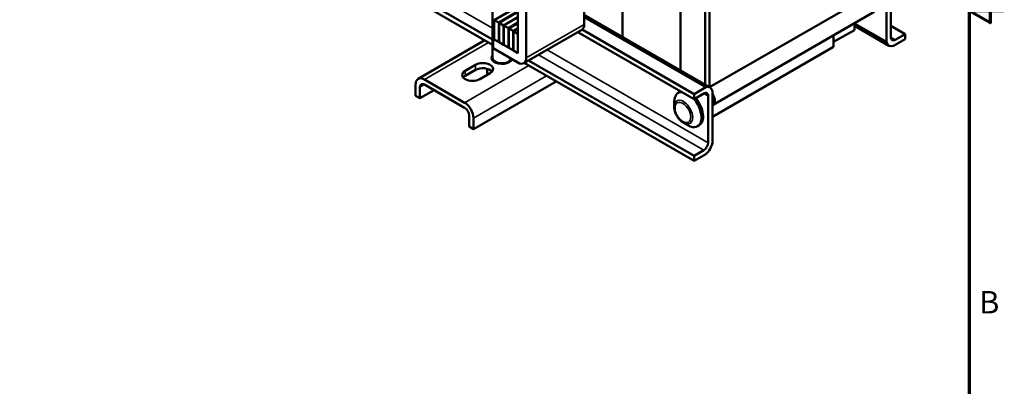
# Model space of a CAD drawing. Units: inches. Extents: x 1.6 to 68.8, y 0.8 to 53.6.
# Drawn here: x 46.4 to 68.8, y 18.6 to 27 of the extents above; entities that cross this region are included whole.
import ezdxf

# ---------------------------------------------------------------- set-up
doc = ezdxf.new("R2010")
doc.units = ezdxf.units.IN
doc.header["$LTSCALE"] = 3.2
doc.header["$MEASUREMENT"] = 0
doc.layers.get('0').update_dxf_attribs({"lineweight": 25})
for name, color, linetype, lineweight in [('Border (ANSI)', 7, 'Continuous', 70), ('Visible (ANSI)', 7, 'Continuous', 50), ('Visible Narrow (ANSI)', 7, 'Continuous', 35)]:
    doc.layers.add(name, color=color, linetype=linetype, lineweight=lineweight)
doc.styles.add('Note Text (ANSI)', font='tahoma.ttf')

# ---------------------------------------------------------------- blocks, each defined once
blk = doc.blocks.new('Borders Default Border')
at = {"layer": 'Border (ANSI)', "flags": 128}
for points in [[(0.75, 0.5), (0.75, 16.5), (21.25, 16.5), (21.25, 0.5), (0.75, 0.5)], [(21.5, 8.5), (21.25, 8.5), (21.4, 8.5866), (21.4, 8.4134), (21.25, 8.5)]]:
    blk.add_lwpolyline(points, dxfattribs=at)
at = {"layer": 'Border (ANSI)', "insert": (21.3212, 6.295), "char_height": 0.16, "attachment_point": 7, "style": 'Note Text (ANSI)'}
blk.add_mtext('B', dxfattribs=at)

msp = doc.modelspace()

# ---------------------------------------------------------------- linework, layer by layer
at = {"layer": 'Visible (ANSI)'}
for p, q in [((59.2346, 26.8879), (59.2346, 29.0478)), ((57.1501, 28.8186), (57.1501, 26.1221)), ((57.1501, 26.4235), (53.5314, 28.5128)), ((57.1501, 26.5402), (53.6325, 28.5711)), ((57.7261, 26.2869), (57.7261, 28.3946)), ((57.9147, 28.2857), (57.9147, 26.1258)), ((61.9914, 28.121), (61.9914, 25.513)), ((61.4257, 27.899), (61.4257, 25.8396)), ((62.0857, 25.4585), (62.0857, 28.007)), ((60.1058, 27.6086), (60.1058, 26.6016)), ((60.1058, 27.6086), (60.1058, 26.6016)), ((66.1171, 26.4872), (66.1171, 27.65)), ((66.2182, 27.6591), (66.2182, 26.5948)), ((62.0877, 25.4574), (65.6448, 27.5111)), ((57.7261, 27.2972), (57.1868, 26.9859)), ((57.7261, 27.1796), (57.2886, 26.9271)), ((57.2962, 26.9227), (57.7261, 27.1709)), ((62.1705, 25.0531), (65.838, 27.1706)), ((57.2886, 26.9271), (57.1868, 26.9859)), ((57.1868, 26.9859), (57.1868, 26.546)), ((57.2886, 26.4872), (57.2886, 26.9271)), ((57.398, 26.8639), (57.2962, 26.9227)), ((57.2962, 26.9227), (57.2962, 26.4829)), ((57.7261, 27.0534), (57.398, 26.8639)), ((57.4055, 26.8596), (57.7261, 27.0446)), ((57.7261, 26.9271), (57.5074, 26.8008)), ((57.5149, 26.7964), (57.7261, 26.9184)), ((59.2346, 27.1046), (62.1022, 25.449)), ((62.0009, 25.4542), (59.2346, 27.0513)), ((65.3855, 26.7594), (65.3855, 26.9093)), ((65.3857, 26.9094), (66.1171, 26.4872)), ((57.398, 26.4241), (57.398, 26.8639)), ((57.5074, 26.8008), (57.4055, 26.8596)), ((57.4055, 26.8596), (57.4055, 26.4198)), ((57.5074, 26.361), (57.5074, 26.8008)), ((57.6167, 26.7376), (57.5149, 26.7964)), ((57.5149, 26.7964), (57.5149, 26.3566)), ((57.7261, 26.8008), (57.6167, 26.7376)), ((57.6167, 26.2978), (57.6167, 26.7376)), ((57.6243, 26.7333), (57.7261, 26.7921)), ((57.7261, 26.6745), (57.6243, 26.7333)), ((57.6243, 26.7333), (57.6243, 26.2935)), ((57.8594, 26.0037), (59.1794, 26.7658)), ((61.7349, 25.1839), (59.0872, 26.7126)), ((61.7349, 25.3006), (59.1877, 26.7713)), ((65.3855, 26.7594), (64.9141, 26.4872)), ((66.1722, 26.402), (65.3855, 26.8562)), ((66.2182, 26.8526), (66.5395, 26.6671)), ((55.4536, 25.6472), (56.9741, 26.5251)), ((57.1604, 26.5613), (57.1868, 26.5765)), ((57.1604, 26.5613), (57.6808, 26.2608)), ((57.1604, 26.3435), (57.1604, 26.5613)), ((57.1868, 26.546), (57.2886, 26.4872)), ((57.2886, 26.4872), (57.2962, 26.4916)), ((57.2962, 26.4829), (57.398, 26.4241)), ((57.7261, 26.2347), (57.7261, 26.6745)), ((64.9141, 26.6372), (64.9141, 26.374)), ((66.5395, 26.5504), (66.2735, 26.3968)), ((66.3162, 26.5382), (66.5395, 26.6671)), ((66.5395, 26.6671), (66.5395, 26.5504)), ((57.7261, 26.0169), (57.1604, 26.3435)), ((57.4055, 26.4285), (57.398, 26.4241)), ((57.4055, 26.4198), (57.5074, 26.361)), ((57.5149, 26.3653), (57.5074, 26.361)), ((57.5149, 26.3566), (57.6167, 26.2978)), ((57.6243, 26.3022), (57.6167, 26.2978)), ((57.6243, 26.2935), (57.7261, 26.2347)), ((64.9141, 26.374), (62.1573, 24.7824)), ((57.1592, 26.0869), (57.1592, 26.0512)), ((57.5592, 26.0869), (57.5592, 26.0512)), ((61.7349, 23.7765), (57.8683, 26.0089)), ((61.7349, 23.8932), (57.9694, 26.0672)), ((56.5257, 25.8325), (56.7595, 25.9675)), ((56.7595, 25.8508), (56.5257, 25.7158)), ((57.025, 25.7377), (57.025, 25.8777)), ((57.1299, 25.8052), (57.1299, 25.8215)), ((56.5121, 25.1044), (55.5965, 25.6331)), ((56.7143, 24.5), (58.598, 25.5876)), ((57.0914, 25.7759), (56.8576, 25.6409)), ((57.025, 25.7377), (57.025, 25.7376)), ((55.3943, 25.5164), (55.3943, 25.2621)), ((55.4954, 25.458), (55.4954, 25.2037)), ((55.4954, 25.2037), (55.8167, 25.3892)), ((55.5965, 25.5164), (56.5121, 24.9877)), ((61.4125, 25.3491), (61.3748, 25.3274)), ((61.7349, 25.3006), (62.0009, 25.4542)), ((62.1573, 25.3638), (62.1573, 24.201)), ((55.3943, 25.2621), (55.4954, 25.2037)), ((61.2839, 25.0111), (61.2839, 25.1264)), ((61.9582, 25.3128), (61.7349, 25.1839)), ((61.7349, 25.1839), (61.7349, 25.3006)), ((62.0562, 24.1919), (62.0562, 25.2562)), ((62.1606, 25.0702), (62.1573, 25.0683)), ((56.6132, 24.8127), (56.6132, 24.5584)), ((56.7143, 24.7543), (56.7143, 24.5)), ((56.6132, 24.5584), (56.7143, 24.5)), ((61.4944, 24.6465), (61.5943, 24.5888)), ((61.8514, 24.5889), (61.8137, 24.5671)), ((61.7349, 23.8932), (61.9582, 24.0221)), ((62.0009, 23.93), (61.7349, 23.7765)), ((61.7349, 23.7765), (61.7349, 23.8932))]:
    msp.add_line(p, q, dxfattribs=at)
for centre, major_axis, start_param, end_param in [((59.046, 26.9967), (0.1333, -0.2309), 0, 0.7853982), ((66.3162, 26.6514), (-0.144, -0.2494), 5.708998, 6.8573726), ((66.3162, 26.6514), (-0.0693, -0.1201), 5.4977871, 7.0685835), ((57.6808, 26.3131), (0.032, -0.0554), 5.4977871, 7.0685835), ((56.9255, 25.8717), (0.2347, 0), 5.4977871, 8.6393798), ((57.3592, 26.1221), (0.2347, 0), 2.6701392, 6.0883374), ((57.3592, 26.0054), (-0.2347, 0), 5.7327038, 5.8379256), ((57.3592, 26.1221), (-0.2091, 0), 0, 3.031326), ((57.3592, 26.0054), (-0.2347, 0), 3.5868524, 3.6920742), ((57.7261, 26.2347), (0.1333, -0.2309), 5.4977871, 7.0685835), ((56.6917, 25.7367), (-0.2347, 0), 5.4977873, 8.6393796), ((56.9255, 25.755), (-0.2347, 0), 3.5868524, 5.4977871), ((55.5965, 25.3997), (-0.1429, 0.2476), 5.4977871, 7.0685835), ((56.6917, 25.62), (-0.2347, 0), 5.4977873, 5.8379256), ((55.5965, 25.3997), (-0.0715, 0.1238), 5.4977871, 7.0685835), ((61.5943, 24.9472), (-0.2195, 0.3801), 5.9777788, 7.0685835), ((61.632, 24.969), (-0.2195, 0.3801), 6.1967777, 6.2831853), ((61.9582, 25.1996), (0.0693, 0.1201), 5.4977871, 7.0685835), ((61.9582, 25.1996), (0.144, 0.2494), 5.708998, 6.8573726), ((61.5943, 24.9472), (0.2195, -0.3801), 5.4977871, 8.165735), ((61.632, 24.969), (0.2195, -0.3801), 0, 1.8825497), ((62.0726, 25.2227), (0.0979, -0.1695), 6.1563299, 7.9808371), ((62.0726, 25.2227), (0.088, -0.1524), 0, 1.6076416), ((56.5121, 24.871), (0.1429, -0.2476), 0.7853982, 2.3561945), ((56.5121, 24.871), (-0.0715, 0.1238), 3.9269908, 5.4977871), ((61.9582, 24.1353), (0.0693, 0.1201), 3.9269908, 5.4977871), ((61.9582, 24.1353), (-0.144, -0.2494), 0.996609, 2.1449836)]:
    msp.add_ellipse(centre, major_axis=major_axis, ratio=0.5773503, start_param=start_param, end_param=end_param, dxfattribs=at)
msp.add_open_spline([(61.4944, 24.6465), (61.4707, 24.6602), (61.4481, 24.6775), (61.4061, 24.7175), (61.3866, 24.7403), (61.3518, 24.7896), (61.3365, 24.8161), (61.3112, 24.8708), (61.3013, 24.8991), (61.2876, 24.9555), (61.2839, 24.9837), (61.2839, 25.0111)], degree=3, knots=[0.8375765, 0.8375765, 0.8375765, 0.8375765, 1.1517358, 1.1517358, 1.465895, 1.465895, 1.7800543, 1.7800543, 2.0942136, 2.0942136, 2.4083728, 2.4083728, 2.4083728, 2.4083728], dxfattribs=at)
at = {"layer": 'Visible Narrow (ANSI)'}
for p, q in [((57.1501, 26.798), (53.8557, 28.7)), ((59.2346, 26.8879), (57.9147, 26.1258)), ((55.5965, 25.6331), (57.0578, 26.4768)), ((66.2182, 26.5948), (66.3162, 26.5382)), ((58.3888, 26.3093), (62.0562, 24.1919)), ((61.9582, 24.0221), (58.1926, 26.1961)), ((57.9735, 25.9481), (56.5121, 25.1044)), ((56.5257, 25.8325), (56.5257, 25.7158)), ((56.7595, 25.8508), (56.7595, 25.9675)), ((56.7143, 24.7543), (58.3778, 25.7147)), ((55.4954, 25.458), (55.5965, 25.5164)), ((62.0562, 25.2562), (61.9582, 25.3128))]:
    msp.add_line(p, q, dxfattribs=at)
msp.add_ellipse((61.4944, 24.8896), major_axis=(0.1488, -0.2578), ratio=0.5773503, start_param=5.4977871, end_param=10.2101761, dxfattribs=at)
msp.add_ellipse((61.4811, 24.8819), major_axis=(-0.1262, 0.2186), ratio=0.5773503, dxfattribs=at)

# ---------------------------------------------------------------- block references
at = {"xscale": 3.2, "yscale": 3.2, "zscale": 3.2}
msp.add_blockref('Borders Default Border', (0, 0), dxfattribs=at)

doc.saveas('drawing.dxf')
